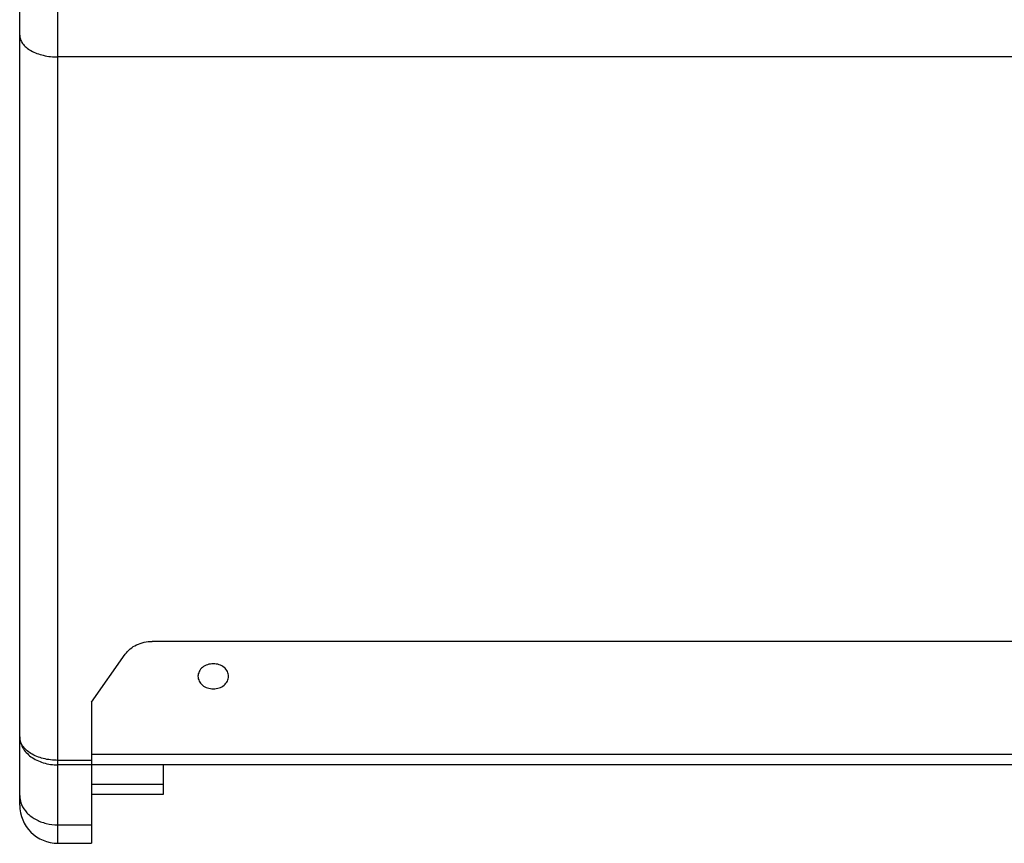
# Model space of a CAD drawing. Units: millimetres. Extents: x -815 to 1200, y -106 to 830.
# Drawn here: x -815 to -609, y -106 to 66 of the extents above; entities that cross this region are included whole.
import ezdxf

# ---------------------------------------------------------------- set-up
doc = ezdxf.new("R2010")
doc.units = ezdxf.units.MM

# ---------------------------------------------------------------- blocks, each defined once
blk = doc.blocks.new('Event_M210')
at = {"linetype": 'Continuous'}
for p, q in [((-199.05, -687.86), (-199.05, -358.88)), ((-207.05, -679.86), (-207.05, -366.88)), ((429.95, -523.44), (-199.05, -523.44)), ((28.2, -645.65), (-179.34, -645.65)), ((-192.05, -658.35), (-184.97, -648.31)), ((-192.05, -658.35), (-192.05, -687.86)), ((422.95, -669.32), (-192.05, -669.32)), ((-192.05, -670.51), (-199.05, -670.51)), ((-192.05, -671.47), (-199.05, -671.47)), ((422.95, -671.46), (-192.05, -671.46)), ((-177.05, -671.46), (-177.05, -677.66)), ((-177.05, -675.53), (-192.05, -675.53)), ((-177.05, -677.66), (-192.05, -677.66)), ((-199.05, -684), (-192.05, -684)), ((-199.05, -687.86), (-192.05, -687.86))]:
    blk.add_line(p, q, dxfattribs=at)
blk.add_arc((-199.05, -679.86), 8, 180, 270, dxfattribs=at)
for points, knots in [([(-207.05, -518.85), (-207.05, -519.15), (-206.93, -519.79), (-206.45, -520.67), (-205.69, -521.46), (-204.28, -522.42), (-202.03, -523.23), (-200.07, -523.44), (-199.05, -523.44)], [0, 0, 0, 0, 0.090389, 0.187448, 0.29543, 0.416324, 0.693086, 1, 1, 1, 1]), ([(-184.97, -648.31), (-184.38, -647.48), (-182.62, -646.09), (-180.45, -645.65), (-179.34, -645.65)], [0, 0, 0, 0, 0.480327, 1, 1, 1, 1]), ([(-163.35, -652.94), (-163.35, -652.6), (-163.53, -651.88), (-164.26, -651.01), (-165.32, -650.45), (-166.55, -650.25), (-167.77, -650.45), (-168.83, -651.01), (-169.56, -651.88), (-169.75, -652.6), (-169.75, -652.94)], [0, 0, 0, 0, 0.113339, 0.233832, 0.363773, 0.5, 0.636227, 0.766168, 0.886661, 1, 1, 1, 1]), ([(-169.75, -652.94), (-169.75, -653.29), (-169.56, -654), (-168.83, -654.87), (-167.77, -655.43), (-166.55, -655.63), (-165.32, -655.43), (-164.26, -654.87), (-163.53, -654), (-163.35, -653.29), (-163.35, -652.94)], [0, 0, 0, 0, 0.113339, 0.233832, 0.363773, 0.5, 0.636227, 0.766168, 0.886661, 1, 1, 1, 1]), ([(-207.05, -665.59), (-207.05, -665.98), (-206.94, -666.76), (-206.3, -668.29), (-204.71, -669.95), (-202.09, -671.18), (-200.08, -671.47), (-199.05, -671.47)], [0, 0, 0, 0, 0.105868, 0.215154, 0.451244, 0.716244, 1, 1, 1, 1]), ([(-199.05, -670.51), (-200.07, -670.51), (-202.05, -670.28), (-204.3, -669.41), (-205.7, -668.38), (-206.46, -667.53), (-206.93, -666.59), (-207.05, -665.92), (-207.05, -665.59)], [0, 0, 0, 0, 0.300894, 0.574432, 0.695541, 0.805273, 0.905428, 1, 1, 1, 1]), ([(-207.05, -677.87), (-207.05, -678.03), (-207.01, -678.68), (-206.84, -679.32), (-206.65, -679.77)], [0, 0, 0, 0, 0.247398, 1, 1, 1, 1]), ([(-206.65, -679.77), (-206.39, -680.4), (-205.56, -681.6), (-203.75, -682.95), (-201.51, -683.81), (-199.88, -684), (-199.05, -684)], [0, 0, 0, 0, 0.223859, 0.467104, 0.728301, 1, 1, 1, 1])]:
    blk.add_open_spline(points, degree=3, knots=knots, dxfattribs=at)

msp = doc.modelspace()

# ---------------------------------------------------------------- block references
msp.add_blockref('Event_M210', (-607.96, 581.89))

doc.saveas('drawing.dxf')
